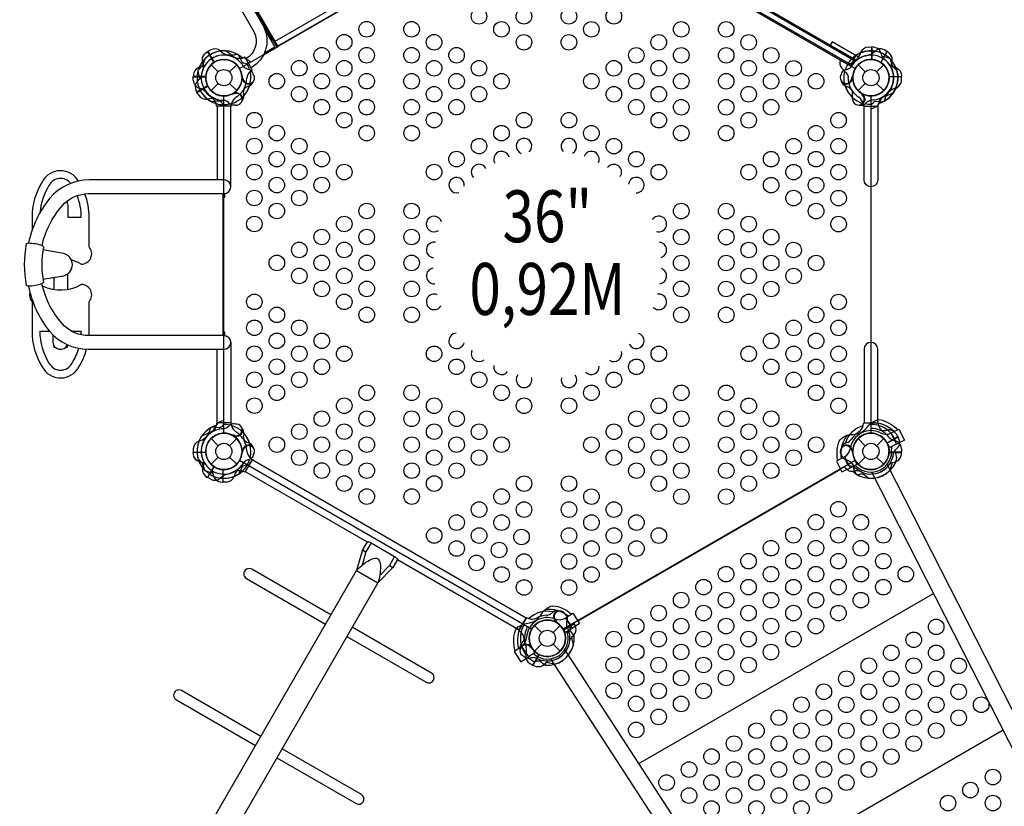
# Model space of a CAD drawing. Extents: x 615 to 1224, y 342 to 895.
# Drawn here: x 970 to 1065, y 533 to 609 of the extents above; entities that cross this region are included whole.
import ezdxf
from ezdxf.enums import TextEntityAlignment as Align

# ---------------------------------------------------------------- set-up
doc = ezdxf.new("R2010")
doc.units = 0
doc.header["$LTSCALE"] = 10
doc.header["$MEASUREMENT"] = 0
doc.layers.add('L1', color=30, linetype='CONTINUOUS')
doc.layers.add('PW_STRUCTURE', color=140, linetype='CONTINUOUS')
doc.styles.add('PW-DIMS', font='arial.ttf', dxfattribs={"width": 0.8, "height": 6})

msp = doc.modelspace()

# ---------------------------------------------------------------- linework, layer by layer
at = {"layer": 'PW_STRUCTURE'}
for p, q in [((1050.887, 605.103, 36), (1023.607, 620.853, 36)), ((1023.357, 620.42, 36), (1050.637, 604.67, 36)), ((1052.274, 606.383, 36), (1052.604, 606.395, 36)), ((1052.604, 606.395, 36), (1052.604, 605.195, 36)), ((988.913, 606.113, 36), (988.622, 605.958, 36)), ((988.622, 605.958, 36), (989.221, 604.92, 36)), ((988.932, 604.674, 4), (989.617, 603.989, 4)), ((990.722, 603.989, 4), (991.407, 604.674, 4)), ((1051.286, 604.674), (1051.971, 603.989)), ((1053.076, 603.989), (1053.761, 604.674)), ((987.212, 603.517), (988.412, 603.517)), ((987.224, 603.187), (987.212, 603.517)), ((1055.481, 603.517, 36), (1054.282, 603.517, 36)), ((1055.469, 603.187, 36), (1055.481, 603.517, 36)), ((987.568, 602.027, 36), (988.607, 602.627, 36)), ((988.932, 602.2, 4), (989.617, 602.885, 4)), ((990.722, 602.885, 4), (991.407, 602.2, 4)), ((991.925, 603.303), (991.959, 603.385)), ((992.649, 602.655), (992.48, 602.593)), ((1050.044, 602.655, 36), (1050.213, 602.593, 36)), ((1050.769, 603.303, 36), (1050.734, 603.385, 36)), ((1051.286, 602.2), (1051.971, 602.885)), ((1053.076, 602.885), (1053.761, 602.2)), ((987.744, 601.748, 36), (987.568, 602.027, 36)), ((991.163, 601.984, 36), (991.109, 601.913, 36)), ((992.087, 601.681, 36), (992.056, 601.858, 36)), ((975.182, 589.98, 0), (975.182, 590.98, 0)), ((971.682, 589.98, 0), (971.682, 588.704, 0)), ((976.432, 589.98, 0), (975.182, 589.98, 0)), ((977.182, 587.142, 0), (977.182, 589.98, 0)), ((971.682, 581.857, 0), (971.682, 579.018, 0)), ((977.182, 579.018, 0), (977.182, 581.857, 0)), ((972.432, 579.018, 0), (973.349, 579.018, 0)), ((975.484, 579.018, 0), (976.432, 579.018, 0)), ((973.682, 578.668, 0), (973.682, 578.018, 0)), ((988.932, 568.674), (989.617, 567.989)), ((990.722, 567.989), (991.407, 568.674)), ((991.163, 568.89), (991.109, 568.961)), ((992.087, 569.193), (992.056, 569.016)), ((1051.286, 568.674), (1051.971, 567.989)), ((1053.076, 567.989), (1053.761, 568.674)), ((1055.125, 568.847, 36), (1054.086, 568.247, 36)), ((1054.448, 569.187, 36), (1054.439, 569.183, 36)), ((1054.448, 569.187, 36), (1054.986, 568.131, 36)), ((1054.95, 569.126, 36), (1055.125, 568.847, 36)), ((987.224, 567.687), (987.212, 567.357)), ((991.925, 567.571), (991.959, 567.488)), ((992.649, 568.219), (992.48, 568.281)), ((1050.044, 568.219, 36), (1050.213, 568.281, 36)), ((1050.769, 567.571, 36), (1050.734, 567.488, 36)), ((1054.335, 567.799, 36), (1054.056, 568.283, 36)), ((1054.986, 568.131, 36), (1054.335, 567.799, 36)), ((1055.469, 567.687, 36), (1055.481, 567.357, 36)), ((987.212, 567.357), (988.412, 567.357)), ((988.932, 566.2), (989.617, 566.885)), ((990.722, 566.885), (991.407, 566.2)), ((1049.976, 566.909, 36), (1049.985, 566.913, 36)), ((1049.976, 566.909, 36), (1050.515, 565.852, 36)), ((1050.939, 566.695, 36), (1051.166, 566.184, 36)), ((1051.286, 566.2), (1051.971, 566.885)), ((1053.076, 566.885), (1053.761, 566.2)), ((1055.481, 567.357, 36), (1054.282, 567.357, 36)), ((988.622, 564.915), (989.221, 565.954)), ((990.09, 564.479, 36), (990.09, 565.679, 36)), ((1051.166, 566.184, 36), (1050.515, 565.852, 36)), ((988.913, 564.761), (988.622, 564.915)), ((990.42, 564.491, 36), (990.09, 564.479, 36)), ((1003.532, 557.955), (1003.856, 557.768)), ((1004.352, 558.627), (1003.854, 557.766)), ((1003.854, 557.766), (1003.488, 556.471)), ((1006.626, 557.314), (1006.13, 556.454)), ((1006.13, 556.454), (1005.19, 555.486)), ((1006.13, 556.455), (1006.46, 556.265)), ((1021.909, 551.975), (1021.771, 551.86)), ((1023.078, 551.379, 36), (1023.069, 551.373, 36)), ((1023.078, 551.379, 36), (1023.724, 550.384, 36)), ((1020.109, 550.674), (1020.794, 549.989)), ((1021.899, 549.989), (1022.584, 550.674)), ((1022.108, 551.024), (1022.197, 551.012)), ((1023.11, 549.986, 36), (1022.782, 550.438, 36)), ((1023.948, 550.847, 36), (1022.909, 550.247, 36)), ((1023.724, 550.384, 36), (1023.11, 549.986, 36)), ((1023.906, 550.914, 36), (1023.948, 550.847, 36)), ((1018.808, 548.875, 36), (1018.924, 549.013, 36)), ((1018.868, 548.645, 36), (1018.877, 548.651, 36)), ((1018.868, 548.645, 36), (1019.514, 547.651, 36)), ((1019.76, 548.676, 36), (1019.771, 548.587, 36)), ((1019.848, 548.533, 36), (1020.128, 548.049, 36)), ((1020.109, 548.2), (1020.794, 548.885)), ((1021.899, 548.885), (1022.584, 548.2)), ((1020.128, 548.049, 36), (1019.514, 547.651, 36)), ((1019.937, 546.835), (1020.537, 547.874)), ((1019.657, 547.011), (1019.937, 546.835))]:
    msp.add_line(p, q, dxfattribs=at)
at = {"layer": 'PW_STRUCTURE', "linetype": 'Continuous'}
for p, q in [((992.152, 605.406, 36), (991.957, 605.328, 36)), ((992.878, 604.246, 36), (992.225, 605.378, 36)), ((992.7, 604.041, 36), (992.866, 604.169, 36)), ((989.456, 600.735), (989.426, 600.944)), ((990.823, 600.687), (989.516, 600.687)), ((990.912, 600.943), (990.884, 600.735)), ((1051.781, 600.943, 36), (1051.809, 600.735, 36)), ((1051.87, 600.687, 36), (1053.177, 600.687, 36)), ((1053.238, 600.735, 36), (1053.268, 600.944, 36)), ((989.456, 570.139), (989.426, 569.93)), ((990.823, 570.187), (989.516, 570.187)), ((990.912, 569.93), (990.884, 570.139)), ((1051.781, 569.93, 36), (1051.809, 570.139, 36)), ((1051.87, 570.187, 36), (1053.177, 570.187, 36)), ((1053.238, 570.139, 36), (1053.268, 569.93, 36)), ((992.878, 566.628), (992.225, 565.496)), ((992.7, 566.833), (992.866, 566.705)), ((992.152, 565.468), (991.957, 565.546)), ((1019.292, 551.378), (1018.638, 550.246)), ((1019.558, 551.327), (1019.364, 551.406)), ((1018.65, 550.169), (1018.816, 550.039))]:
    msp.add_line(p, q, dxfattribs=at)
at = {"layer": 'PW_STRUCTURE', "elevation": 36}
msp.add_lwpolyline([(991.685, 604.312), (1019.831, 620.562, 0.57735), (1022.862, 620.562), (1051.008, 604.312, 0.57735), (1052.524, 601.687), (1052.524, 569.187, 0.57735), (1051.008, 566.562), (1022.862, 550.312, 0.57735), (1019.831, 550.312), (991.685, 566.562, 0.57735), (990.17, 569.187), (990.17, 601.687, 0.57735)], format="xyb", close=True, dxfattribs=at)
msp.add_lwpolyline([(1050.95, 605.212), (1023.67, 620.962), (1023.295, 620.312), (1050.575, 604.562)], close=True, dxfattribs=at)
for points in [[(994.894, 607.005), (987.883, 619.147)], [(988.127, 618.975), (995.087, 606.919)], [(1015.872, 618.919), (995.087, 606.919)], [(995.335, 606.49), (1016.12, 618.49)], [(993.851, 608.593), (993.945, 608.648), (995.227, 606.428)], [(995.087, 606.419), (994.085, 608.156)], [(994.004, 605.653), (995.365, 606.439)], [(994.093, 605.845), (995.087, 606.419)], [(995.087, 606.919), (995.365, 606.439)], [(995.227, 606.428), (995.257, 606.376)], [(1052.603, 606.395), (1052.603, 605.185)], [(1052.624, 605.184), (1052.624, 606.395)], [(989.209, 604.9), (988.604, 605.948)], [(988.622, 605.959), (989.227, 604.911)], [(1054.344, 605.283), (1053.589, 605.524)], [(987.671, 604.125), (988.203, 604.711)], [(1054.369, 605.257), (1054.61, 604.503)], [(987.661, 604.09), (987.83, 603.317)], [(1054.271, 603.537), (1055.482, 603.537)], [(1055.482, 603.517), (1054.272, 603.517)], [(988.606, 602.65), (987.558, 602.045)], [(987.568, 602.027), (988.616, 602.632)], [(1050.734, 603.385), (1050.714, 603.435)], [(991.109, 601.913), (991.076, 601.871)], [(1054.439, 569.183), (1055.228, 569.585), (1055.766, 568.528), (1054.986, 568.131)], [(1055.125, 568.847), (1054.077, 568.242)], [(1054.087, 568.224), (1055.135, 568.829)], [(1050.734, 567.488), (1050.714, 567.439)], [(1055.032, 566.784), (1054.864, 567.557)], [(1049.985, 566.913), (1049.197, 566.512), (1049.735, 565.455), (1050.515, 565.852)], [(1054.271, 567.337), (1055.482, 567.337)], [(1055.482, 567.357), (1054.272, 567.357)], [(988.35, 565.591), (989.104, 565.35)], [(990.069, 565.69), (990.069, 564.479)], [(990.09, 564.479), (990.09, 565.689)], [(1024.282, 551.132), (1049.589, 565.743)], [(1054.369, 565.617), (1054.61, 566.371)], [(1030.17, 537.378), (1058.555, 553.766)], [(1023.069, 551.373), (1023.811, 551.856), (1024.457, 550.861), (1023.724, 550.384)], [(1023.948, 550.847), (1022.9, 550.242)], [(1022.91, 550.224), (1023.959, 550.829)], [(1023.855, 548.784), (1023.687, 549.557)], [(1018.877, 548.651), (1018.135, 548.169), (1018.781, 547.174), (1019.514, 547.651)], [(1019.771, 548.587), (1019.779, 548.534)], [(1038.215, 524.991), (1065.261, 540.606)]]:
    msp.add_lwpolyline(points, dxfattribs=at)
for points in [[(984.938, 618.001, -0.402483), (988.947, 617.087), (994.008, 608.321, -0.404097), (992.79, 604.4)], [(985.422, 617.161, -0.392672), (988.072, 616.544), (993.1, 607.835, -0.389922), (992.294, 605.26)], [(1053.76, 605.231, -0.097152), (1053.581, 605.548, 0.135539), (1053.329, 606.142, 0.166891), (1052.624, 606.395)], [(988.202, 604.372, 0.097152), (988.198, 604.737, -0.135539), (988.12, 605.377, -0.166891), (988.604, 605.948)], [(991.437, 605.698), (991.152, 605.61, -0.210452), (990.88, 605.641), (990.359, 606.022)], [(1050.295, 604.761), (1050.587, 604.827, 0.210452), (1050.806, 604.99), (1051.067, 605.581)], [(992.447, 605.163), (992.351, 605.245, 0.190943), (991.924, 605.342, -0.090979), (991.487, 605.269, -0.042578), (991.289, 605.306)], [(991.736, 604.341, -0.008117), (991.598, 604.449)], [(1049.688, 603.793), (1049.73, 603.913, -0.190943), (1050.052, 604.21, 0.090979), (1050.466, 604.365, 0.042578), (1050.619, 604.496)], [(1054.317, 604.674, 0.097152), (1054.635, 604.494, -0.135539), (1055.228, 604.242, -0.166891), (1055.482, 603.537)], [(987.998, 603.611, -0.097152), (987.813, 603.297, 0.135539), (987.425, 602.782, 0.166891), (987.558, 602.045)], [(1050.681, 603.358, 0.012085), (1050.781, 603.599)], [(1049.732, 602.965, -0.052923), (1049.687, 603.082, -0.052923)], [(991.159, 601.88, 0.012085), (990.9, 601.847)], [(1052.524, 601.628, -0.008117), (1052.686, 601.695)], [(1053.848, 601.209), (1053.914, 601.5, -0.210452), (1054.077, 601.72), (1054.668, 601.98)], [(990.137, 600.845), (989.934, 601.064, 0.210452), (989.683, 601.173), (989.041, 601.103)], [(991.279, 600.803), (991.154, 600.78, -0.190943), (990.736, 600.91, 0.090979), (990.395, 601.191, 0.042578), (990.205, 601.259)], [(991.974, 601.255, -0.052923), (991.895, 601.158, -0.052923)], [(1053.177, 600.687), (1053.177, 593.597, -1), (1051.862, 593.597), (1051.862, 600.687)], [(1052.88, 600.601), (1052.999, 600.644, 0.190943), (1053.297, 600.965, -0.090979), (1053.452, 601.38, -0.042578), (1053.582, 601.533)], [(1053.177, 570.187), (1053.177, 577.276, 1), (1051.862, 577.276), (1051.862, 570.187)], [(989.814, 570.272), (989.694, 570.23, 0.190943), (989.397, 569.909, -0.090979), (989.242, 569.494, -0.042578), (989.111, 569.341)], [(1049.32, 566.574, -0.147936), (1049.536, 568.549, -0.1355), (1050.219, 568.994, -0.089387), (1050.79, 569.082, 0.238207), (1052.207, 569.804, -0.09634), (1052.622, 570.217, -0.149752), (1053.385, 570.505, -0.154716), (1055.09, 569.514)], [(988.845, 569.665), (988.779, 569.374, -0.210452), (988.616, 569.154), (988.026, 568.894)], [(1054.749, 569.341, 0.205015), (1052.591, 570.196, 0.205015)], [(990.17, 569.246, -0.008117), (990.007, 569.179)], [(1049.676, 566.756, -0.205188), (1050.253, 569.006)], [(1054.695, 567.263, -0.097152), (1054.881, 567.577, 0.135539), (1055.269, 568.092, 0.166891), (1055.135, 568.829)], [(1049.732, 567.909, 0.052923), (1049.687, 567.792, 0.052923)], [(1050.681, 567.516, -0.012085), (1050.781, 567.275)], [(1049.688, 567.081), (1049.73, 566.961, 0.190943), (1050.052, 566.664, -0.090979), (1050.466, 566.509, -0.042578), (1050.619, 566.378)], [(1050.957, 566.533, -0.008117), (1051.096, 566.425)], [(1054.317, 566.2, -0.097152), (1054.635, 566.38, 0.135539), (1055.228, 566.631, 0.166891), (1055.482, 567.337)], [(988.933, 565.643, -0.097152), (989.112, 565.326, 0.135539), (989.364, 564.732, 0.166891), (990.069, 564.479)], [(1050.246, 565.711), (1050.342, 565.629, 0.190943), (1050.77, 565.531, -0.090979), (1051.206, 565.605, -0.042578), (1051.404, 565.568)], [(1050.295, 566.113), (1050.587, 566.047, -0.210452), (1050.806, 565.884), (1051.067, 565.293)], [(1054.088, 566.19), (1084.854, 505.81, -0.229613), (1084.868, 505.086)], [(1051.256, 565.176), (1051.541, 565.264, -0.210452), (1051.813, 565.233), (1052.334, 564.852)], [(1083.951, 504.618, -0.229307), (1083.375, 505.055), (1052.607, 565.439)], [(1018.251, 548.244, -0.147936), (1018.259, 550.231, -0.1355), (1018.892, 550.745, -0.089387), (1019.451, 550.892, 0.238207), (1020.784, 551.758, -0.09634), (1021.154, 552.212, -0.149752), (1021.883, 552.579, -0.154716), (1023.682, 551.771)], [(1023.361, 551.563, 0.205015), (1021.125, 552.188, 0.205015)], [(1018.586, 548.462, -0.205188), (1018.925, 550.76)], [(1023.518, 549.263, -0.097152), (1023.704, 549.577, 0.135539), (1024.092, 550.092, 0.166891), (1023.959, 550.829)], [(1018.693, 548.45, 0.052923), (1018.713, 548.326, 0.052923)], [(1019.711, 548.584, -0.012085), (1019.919, 548.425)], [(1019.069, 547.711), (1019.166, 547.629, 0.190943), (1019.593, 547.531, -0.090979), (1020.029, 547.605, -0.042578), (1020.227, 547.568)], [(1060.035, 490.812, 0.229307), (1059.944, 491.529), (1023.035, 548.365)], [(1020.079, 547.176), (1020.364, 547.264, -0.210452), (1020.636, 547.233), (1021.157, 546.852)], [(1021.644, 547.459), (1058.557, 490.618, 0.229613), (1059.177, 490.244)]]:
    msp.add_lwpolyline(points, format="xyb", dxfattribs=at)
at = {"layer": 'PW_STRUCTURE', "extrusion": (1.15991e-16, 4.45823e-16, -1), "elevation": -36}
msp.add_lwpolyline([(-1051.322, 605.43), (-1048.796, 606.888), (-1048.609, 606.563), (-1051.135, 605.105)], close=True, dxfattribs=at)
at = {"layer": 'PW_STRUCTURE'}
for points in [[(992.398, 604.761), (992.107, 604.827, -0.210452), (991.887, 604.99), (991.626, 605.581)], [(988.376, 604.674, -0.097152), (988.059, 604.494, 0.135539), (987.465, 604.242, 0.166891), (987.212, 603.537)], [(993.005, 603.793), (992.963, 603.913, 0.190943), (992.642, 604.21, -0.090979), (992.227, 604.365, -0.042578), (992.074, 604.496)], [(992.013, 603.358, -0.012085), (991.912, 603.599)], [(992.961, 602.965, 0.052923), (993.006, 603.082, 0.052923)], [(972.646, 587.275, -0.137015), (974.816, 591.337, -0.184437), (977.099, 592.274), (990.172, 592.274, 1.000252), (990.172, 593.594), (977.194, 593.594, 0.21734), (973.38, 591.816, 0.116875), (971.357, 587.514, 0.116875)], [(972.74, 586.885), (974.512, 586.566, -0.906881), (974.512, 584.287), (972.74, 583.99)], [(971.34, 583.363, 0.118043), (973.357, 579.008, 0.213712), (977.086, 577.279), (990.17, 577.279, 1), (990.17, 578.595), (977.116, 578.595, -0.190803), (974.816, 579.506, -0.137921), (972.639, 583.598)], [(990.14, 578.595, -0.429735), (990.828, 577.937), (990.828, 570.188), (989.516, 570.188), (989.516, 577.279)], [(990.137, 570.029), (989.934, 569.81, -0.210452), (989.683, 569.701), (989.041, 569.771)], [(991.279, 570.071), (991.154, 570.094, 0.190943), (990.736, 569.964, -0.090979), (990.395, 569.683, -0.042578), (990.205, 569.615)], [(991.974, 569.619, 0.052923), (991.895, 569.716, 0.052923)], [(991.159, 568.994, -0.012085), (990.9, 569.027)], [(992.013, 567.516, 0.012085), (991.912, 567.275)], [(992.961, 567.909, -0.052923), (993.006, 567.792, -0.052923)], [(988.376, 566.2, 0.097152), (988.059, 566.38, -0.135539), (987.465, 566.631, -0.166891), (987.212, 567.337)], [(988.202, 566.502, -0.097152), (988.198, 566.137, 0.135539), (988.12, 565.497, 0.166891), (988.604, 564.925)], [(993.005, 567.081), (992.963, 566.961, -0.190943), (992.642, 566.664, 0.090979), (992.227, 566.509, 0.042578), (992.074, 566.378)], [(992.398, 566.113), (992.107, 566.047, 0.210452), (991.887, 565.884), (991.626, 565.293)], [(1004.353, 558.627, 0.115177), (1003.969, 558.712), (1003.531, 557.953), (1002.965, 555.975)], [(1004.353, 558.627), (1006.623, 557.316, -0.150896), (1006.896, 557.022), (1006.458, 556.262), (1005.022, 554.787)], [(1002.963, 555.973, -0.074365), (1004.2, 556.969, -0.068906), (1004.749, 557.149, -0.368804), (1005.145, 556.921, -0.099342), (1005.259, 556.356, -0.078399), (1005.021, 554.785, -0.311738)], [(1000.485, 551.681), (992.852, 556.087, 1.002246), (992.34, 555.196), (999.971, 550.791)], [(1022.334, 552.09, -0.052923), (1022.457, 552.071, -0.052923)], [(1023.073, 551.715), (1023.155, 551.618, -0.190943), (1023.252, 551.191, 0.090979), (1023.179, 550.755, 0.042578), (1023.215, 550.557)], [(1002.029, 549.603), (1009.656, 545.199, 1), (1010.17, 546.089), (1002.543, 550.493)], [(1022.2, 551.072, 0.012085), (1022.359, 550.865)], [(1023.608, 550.705), (1023.519, 550.419, 0.210452), (1023.55, 550.147), (1023.932, 549.627)], [(1021.521, 547.265, 0.097152), (1021.207, 547.08, -0.135539), (1020.692, 546.692, -0.166891), (1019.955, 546.825)], [(993.735, 539.989), (986.102, 544.396, 1.002246), (985.59, 543.505), (993.221, 539.099)], [(995.279, 537.911), (1002.906, 533.508, 1), (1003.42, 534.398), (995.793, 538.801)]]:
    msp.add_lwpolyline(points, format="xyb", dxfattribs=at)
at = {"layer": 'PW_STRUCTURE', "extrusion": (1.15991e-16, 4.45823e-16, -1), "elevation": -36}
for points in [[(-1051.135, 605.105), (-1051.561, 605.844)], [(-1054.072, 605.959), (-1053.467, 604.911)], [(-1053.484, 604.9), (-1054.09, 605.948)], [(-1055.023, 604.125), (-1054.49, 604.711)]]:
    msp.add_lwpolyline(points, dxfattribs=at)
for points in [[(-1052.919, 605.962, 0.130272), (-1052.299, 605.604, 0.130272)], [(-1054.072, 605.959), (-1053.786, 606.124, -0.369477), (-1052.919, 605.962)], [(-1054.491, 604.372, 0.097152), (-1054.495, 604.737, -0.135539), (-1054.574, 605.377, -0.166891), (-1054.09, 605.948)], [(-1049.602, 605.124), (-1049.598, 605.117, -0.342667), (-1049.697, 604.399), (-1050.14, 603.909, 0.14748), (-1050.345, 603.478)], [(-1050.668, 602.296, 0.039335), (-1050.726, 601.924, -0.10633), (-1050.758, 601.317, -0.722992), (-1051.805, 601.07, -0.35423), (-1051.69, 601.789, -0.049967), (-1051.533, 601.994, -0.049967)], [(-1051.637, 601.868, 0.008694), (-1051.793, 601.847)], [(-1051.402, 600.805), (-1051.539, 600.78, -0.190943), (-1051.957, 600.91, 0.090979), (-1052.299, 601.191, 0.042578), (-1052.488, 601.259, 0.042578)], [(-1052.556, 600.845), (-1052.759, 601.064, 0.210452), (-1053.01, 601.173), (-1053.652, 601.103)]]:
    msp.add_lwpolyline(points, format="xyb", dxfattribs=at)
at = {"layer": 'PW_STRUCTURE'}
for points in [[(988.324, 605.257), (988.083, 604.503)], [(988.423, 603.537), (987.212, 603.537)], [(987.212, 603.517), (988.422, 603.517)], [(991.959, 603.385), (991.979, 603.435)], [(990.828, 593.005), (990.828, 600.686), (989.516, 600.686), (989.516, 593.594)], [(990.077, 592.274), (990.077, 578.595)], [(990.167, 591.938), (990.266, 591.938), (990.266, 592.281)], [(990.167, 578.595), (990.167, 592.274)], [(975.088, 591.345), (975.088, 591.512), (975.017, 591.512)], [(975.095, 584.516), (975.095, 583.042)], [(973.771, 584.163), (973.771, 583.042)], [(990.264, 578.589), (990.264, 578.936), (990.167, 578.936)], [(973.778, 577.652), (973.778, 577.485), (973.905, 577.485)], [(974.96, 577.485), (975.092, 577.485), (975.092, 577.661)], [(991.109, 568.961), (991.076, 569.003)], [(991.959, 567.488), (991.979, 567.439)], [(987.212, 567.357), (988.422, 567.357)], [(988.423, 567.337), (987.212, 567.337)], [(987.671, 566.749), (988.203, 566.163)], [(1006.896, 557.022), (1018.638, 550.243), (1019.296, 551.381), (992.882, 566.631), (992.225, 565.493), (1003.969, 558.712)], [(988.324, 565.617), (988.083, 566.371)], [(989.209, 565.974), (988.604, 564.925)], [(988.622, 564.915), (989.227, 565.963)], [(1022.197, 551.012), (1022.25, 551.005)], [(1019.937, 546.835), (1020.542, 547.883)], [(1020.56, 547.874), (1019.955, 546.825)], [(1022, 546.929), (1021.226, 547.097)]]:
    msp.add_lwpolyline(points, dxfattribs=at)
msp.add_lwpolyline([(972.786, 587.152, 0.092341), (972.786, 583.717, -0.266669), (972.665, 583.608, -0.102641), (971.291, 583.364, -0.196318), (971.157, 583.414, -0.090238), (971.157, 587.461, -0.212501), (971.336, 587.514, -0.095521), (972.673, 587.265, -0.225627)], format="xyb", close=True, dxfattribs=at)
msp.add_lwpolyline([(1002.963, 555.973), (1005.021, 554.785), (972.553, 498.549), (970.495, 499.737)], close=True, dxfattribs=at)
for centre, radius in [((1014.758, 609.349, 36), 0.75), ((1019.088, 609.348, 36), 0.75), ((1023.419, 609.347, 36), 0.75), ((1027.75, 609.347, 36), 0.75), ((1003.932, 608.101, 36), 0.75), ((1008.262, 608.1, 36), 0.75), ((1016.923, 608.098, 36), 0.75), ((1025.585, 608.097, 36), 0.75), ((1034.246, 608.095, 36), 0.75), ((1038.576, 608.094, 36), 0.75), ((1001.767, 606.851, 36), 0.75), ((1010.428, 606.849, 36), 0.75), ((1019.089, 606.847, 36), 0.75), ((1023.419, 606.847, 36), 0.75), ((1032.081, 606.845, 36), 0.75), ((1040.742, 606.843, 36), 0.75), ((999.601, 605.601, 36), 0.75), ((1003.932, 605.6, 36), 0.75), ((1008.263, 605.599, 36), 0.75), ((1012.593, 605.598, 36), 0.75), ((1029.916, 605.595, 36), 0.75), ((1034.246, 605.594, 36), 0.75), ((1038.577, 605.593, 36), 0.75), ((1042.907, 605.593, 36), 0.75), ((990.17, 603.437, 4), 1.75), ((997.436, 604.351, 36), 0.75), ((1001.767, 604.35, 36), 0.75), ((1010.428, 604.348, 36), 0.75), ((1014.759, 604.347, 36), 0.75), ((1027.751, 604.345, 36), 0.75), ((1032.081, 604.344, 36), 0.75), ((1040.742, 604.343, 36), 0.75), ((1045.073, 604.342, 36), 0.75), ((1052.524, 603.437), 1.75), ((990.17, 603.437, 4), 0.781), ((995.271, 603.101, 36), 0.75), ((999.602, 603.1, 36), 0.75), ((1003.933, 603.099, 36), 0.75), ((1008.263, 603.098, 36), 0.75), ((1012.594, 603.097, 36), 0.75), ((1016.924, 603.097, 36), 0.75), ((1025.585, 603.095, 36), 0.75), ((1029.916, 603.094, 36), 0.75), ((1034.247, 603.093, 36), 0.75), ((1038.577, 603.093, 36), 0.75), ((1042.908, 603.092, 36), 0.75), ((1047.238, 603.091, 36), 0.75), ((1052.524, 603.437), 0.781), ((997.437, 601.85, 36), 0.75), ((1001.767, 601.849, 36), 0.75), ((1010.429, 601.847, 36), 0.75), ((1014.759, 601.847, 36), 0.75), ((1027.751, 601.844, 36), 0.75), ((1032.082, 601.843, 36), 0.75), ((1040.743, 601.842, 36), 0.75), ((1045.073, 601.841, 36), 0.75), ((999.602, 600.599, 36), 0.75), ((1003.933, 600.598, 36), 0.75), ((1008.264, 600.597, 36), 0.75), ((1012.594, 600.597, 36), 0.75), ((1029.917, 600.593, 36), 0.75), ((1034.247, 600.593, 36), 0.75), ((1038.578, 600.592, 36), 0.75), ((1042.908, 600.591, 36), 0.75), ((993.107, 599.35, 36), 0.75), ((1001.768, 599.348, 36), 0.75), ((1010.429, 599.347, 36), 0.75), ((1019.09, 599.345, 36), 0.75), ((1023.421, 599.344, 36), 0.75), ((1032.082, 599.343, 36), 0.75), ((1040.743, 599.341, 36), 0.75), ((1049.404, 599.339, 36), 0.75), ((995.272, 598.099, 36), 0.75), ((1003.933, 598.097, 36), 0.75), ((1008.264, 598.097, 36), 0.75), ((1016.925, 598.095, 36), 0.75), ((1025.586, 598.093, 36), 0.75), ((1034.248, 598.092, 36), 0.75), ((1038.578, 598.091, 36), 0.75), ((1047.239, 598.089, 36), 0.75), ((993.107, 596.849, 36), 0.75), ((997.438, 596.848, 36), 0.75), ((1014.76, 596.845, 36), 0.75), ((1027.752, 596.843, 36), 0.75), ((1045.074, 596.839, 36), 0.75), ((1049.405, 596.839, 36), 0.75), ((995.273, 595.598, 36), 0.75), ((999.603, 595.597, 36), 0.75), ((1012.595, 595.595, 36), 0.75), ((1029.917, 595.592, 36), 0.75), ((1042.909, 595.589, 36), 0.75), ((1047.24, 595.589, 36), 0.75), ((993.108, 594.348, 36), 0.75), ((997.438, 594.347, 36), 0.75), ((1001.769, 594.347, 36), 0.75), ((1010.43, 594.345, 36), 0.75), ((1032.083, 594.341, 36), 0.75), ((1040.744, 594.339, 36), 0.75), ((1045.075, 594.339, 36), 0.75), ((1049.405, 594.338, 36), 0.75), ((995.273, 593.097, 36), 0.75), ((999.604, 593.097, 36), 0.75), ((1042.91, 593.089, 36), 0.75), ((1047.24, 593.088, 36), 0.75), ((993.108, 591.847, 36), 0.75), ((997.439, 591.847, 36), 0.75), ((1045.075, 591.838, 36), 0.75), ((1049.406, 591.837, 36), 0.75), ((995.274, 590.597, 36), 0.75), ((1003.935, 590.595, 36), 0.75), ((1008.265, 590.594, 36), 0.75), ((1034.249, 590.589, 36), 0.75), ((1038.58, 590.589, 36), 0.75), ((1047.241, 590.587, 36), 0.75), ((993.109, 589.347, 36), 0.75), ((1001.77, 589.345, 36), 0.75), ((1040.745, 589.338, 36), 0.75), ((1049.406, 589.336, 36), 0.75), ((999.605, 588.095, 36), 0.75), ((1003.935, 588.094, 36), 0.75), ((1008.266, 588.093, 36), 0.75), ((1034.249, 588.089, 36), 0.75), ((1038.58, 588.088, 36), 0.75), ((1042.911, 588.087, 36), 0.75), ((997.44, 586.845, 36), 0.75), ((1001.77, 586.844, 36), 0.75), ((1040.746, 586.837, 36), 0.75), ((1045.076, 586.836, 36), 0.75), ((995.275, 585.595, 36), 0.75), ((999.605, 585.594, 36), 0.75), ((1003.936, 585.593, 36), 0.75), ((1008.266, 585.593, 36), 0.75), ((1034.25, 585.588, 36), 0.75), ((1038.581, 585.587, 36), 0.75), ((1042.911, 585.586, 36), 0.75), ((1047.242, 585.585, 36), 0.75), ((997.44, 584.344, 36), 0.75), ((1001.771, 584.343, 36), 0.75), ((1040.746, 584.336, 36), 0.75), ((1045.077, 584.335, 36), 0.75), ((999.606, 583.093, 36), 0.75), ((1003.936, 583.093, 36), 0.75), ((1008.267, 583.092, 36), 0.75), ((1034.25, 583.087, 36), 0.75), ((1038.581, 583.086, 36), 0.75), ((1042.912, 583.085, 36), 0.75), ((993.11, 581.844, 36), 0.75), ((1001.771, 581.843, 36), 0.75), ((1040.747, 581.835, 36), 0.75), ((1049.408, 581.834, 36), 0.75), ((995.276, 580.593, 36), 0.75), ((1003.937, 580.592, 36), 0.75), ((1008.267, 580.591, 36), 0.75), ((1034.251, 580.586, 36), 0.75), ((1038.581, 580.585, 36), 0.75), ((1047.243, 580.584, 36), 0.75), ((993.11, 579.343, 36), 0.75), ((997.441, 579.343, 36), 0.75), ((1045.078, 579.334, 36), 0.75), ((1049.408, 579.333, 36), 0.75), ((995.276, 578.093, 36), 0.75), ((999.607, 578.092, 36), 0.75), ((1042.913, 578.084, 36), 0.75), ((1047.243, 578.083, 36), 0.75), ((993.111, 576.843, 36), 0.75), ((997.442, 576.842, 36), 0.75), ((1001.772, 576.841, 36), 0.75), ((1010.433, 576.839, 36), 0.75), ((1032.086, 576.835, 36), 0.75), ((1040.747, 576.834, 36), 0.75), ((1045.078, 576.833, 36), 0.75), ((1049.409, 576.832, 36), 0.75), ((995.276, 575.592, 36), 0.75), ((999.607, 575.591, 36), 0.75), ((1012.599, 575.589, 36), 0.75), ((1029.921, 575.585, 36), 0.75), ((1042.913, 575.583, 36), 0.75), ((1047.244, 575.582, 36), 0.75), ((993.111, 574.342, 36), 0.75), ((997.442, 574.341, 36), 0.75), ((1014.764, 574.338, 36), 0.75), ((1027.756, 574.335, 36), 0.75), ((1045.079, 574.332, 36), 0.75), ((1049.409, 574.331, 36), 0.75), ((995.277, 573.091, 36), 0.75), ((1003.938, 573.089, 36), 0.75), ((1008.269, 573.089, 36), 0.75), ((1016.93, 573.087, 36), 0.75), ((1025.591, 573.085, 36), 0.75), ((1034.252, 573.084, 36), 0.75), ((1038.583, 573.083, 36), 0.75), ((1047.244, 573.081, 36), 0.75), ((993.112, 571.841, 36), 0.75), ((1001.773, 571.839, 36), 0.75), ((1010.434, 571.838, 36), 0.75), ((1019.095, 571.836, 36), 0.75), ((1023.426, 571.835, 36), 0.75), ((1032.087, 571.834, 36), 0.75), ((1040.748, 571.832, 36), 0.75), ((1049.41, 571.83, 36), 0.75), ((999.608, 570.589, 36), 0.75), ((1003.939, 570.589, 36), 0.75), ((1008.269, 570.588, 36), 0.75), ((1012.6, 570.587, 36), 0.75), ((1029.922, 570.584, 36), 0.75), ((1034.253, 570.583, 36), 0.75), ((1038.583, 570.582, 36), 0.75), ((1042.914, 570.581, 36), 0.75), ((997.443, 569.339, 36), 0.75), ((1001.774, 569.339, 36), 0.75), ((1010.435, 569.337, 36), 0.75), ((1014.765, 569.336, 36), 0.75), ((1027.757, 569.334, 36), 0.75), ((1032.088, 569.333, 36), 0.75), ((1040.749, 569.331, 36), 0.75), ((1045.079, 569.33, 36), 0.75), ((990.17, 567.437), 1.75), ((995.278, 568.089, 36), 0.75), ((999.608, 568.089, 36), 0.75), ((1003.939, 568.088, 36), 0.75), ((1008.27, 568.087, 36), 0.75), ((1012.6, 568.086, 36), 0.75), ((1016.931, 568.085, 36), 0.75), ((1025.592, 568.084, 36), 0.75), ((1029.923, 568.083, 36), 0.75), ((1034.253, 568.082, 36), 0.75), ((1038.584, 568.081, 36), 0.75), ((1042.914, 568.08, 36), 0.75), ((1047.245, 568.08, 36), 0.75), ((1052.524, 567.437), 1.75), ((990.17, 567.437), 0.781), ((997.443, 566.839, 36), 0.75), ((1001.774, 566.838, 36), 0.75), ((1010.435, 566.836, 36), 0.75), ((1014.766, 566.835, 36), 0.75), ((1027.758, 566.833, 36), 0.75), ((1032.088, 566.832, 36), 0.75), ((1040.749, 566.83, 36), 0.75), ((1045.08, 566.83, 36), 0.75), ((1052.524, 567.437), 0.781), ((999.609, 565.588, 36), 0.75), ((1003.94, 565.587, 36), 0.75), ((1008.27, 565.586, 36), 0.75), ((1012.601, 565.585, 36), 0.75), ((1029.923, 565.582, 36), 0.75), ((1034.254, 565.581, 36), 0.75), ((1038.584, 565.58, 36), 0.75), ((1042.915, 565.58, 36), 0.75), ((1001.774, 564.337, 36), 0.75), ((1010.436, 564.335, 36), 0.75), ((1019.097, 564.334, 36), 0.75), ((1023.427, 564.333, 36), 0.75), ((1032.089, 564.331, 36), 0.75), ((1040.75, 564.33, 36), 0.75), ((1003.94, 563.086, 36), 0.75), ((1008.271, 563.085, 36), 0.75), ((1016.932, 563.084, 36), 0.75), ((1025.593, 563.082, 36), 0.75), ((1034.254, 563.08, 36), 0.75), ((1038.585, 563.08, 36), 0.75), ((1014.767, 561.834, 36), 0.75), ((1019.097, 561.833, 36), 0.75), ((1023.428, 561.832, 36), 0.75), ((1027.759, 561.831, 36), 0.75), ((1049.39, 561.864, 36), 0.75), ((1012.602, 560.584, 36), 0.75), ((1016.932, 560.583, 36), 0.75), ((1025.593, 560.581, 36), 0.75), ((1029.924, 560.58, 36), 0.75), ((1047.225, 560.614, 36), 0.75), ((1051.556, 560.614, 36), 0.75), ((1010.437, 559.334, 36), 0.75), ((1014.767, 559.333, 36), 0.75), ((1018.856, 559.193, 36), 0.75), ((1023.428, 559.331, 36), 0.75), ((1027.759, 559.33, 36), 0.75), ((1032.09, 559.33, 36), 0.75), ((1045.06, 559.364, 36), 0.75), ((1049.39, 559.364, 36), 0.75), ((1053.721, 559.363, 36), 0.75), ((1042.895, 558.114, 36), 0.75), ((1047.225, 558.114, 36), 0.75), ((1051.556, 558.113, 36), 0.75), ((1012.602, 558.083, 36), 0.75), ((1016.691, 557.943, 36), 0.75), ((1025.594, 558.08, 36), 0.75), ((1029.925, 558.08, 36), 0.75), ((1014.526, 556.693, 36), 0.75), ((1019.098, 556.831, 36), 0.75), ((1023.429, 556.83, 36), 0.75), ((1027.759, 556.83, 36), 0.75), ((1040.73, 556.864, 36), 0.75), ((1045.06, 556.864, 36), 0.75), ((1049.391, 556.863, 36), 0.75), ((1053.722, 556.862, 36), 0.75), ((1016.933, 555.581, 36), 0.75), ((1025.594, 555.58, 36), 0.75), ((1038.565, 555.614, 36), 0.75), ((1042.895, 555.614, 36), 0.75), ((1047.226, 555.613, 36), 0.75), ((1051.556, 555.612, 36), 0.75), ((1055.887, 555.611, 36), 0.75), ((1019.099, 554.33, 36), 0.75), ((1023.429, 554.33, 36), 0.75), ((1036.4, 554.364, 36), 0.75), ((1040.73, 554.364, 36), 0.75), ((1045.061, 554.363, 36), 0.75), ((1049.391, 554.362, 36), 0.75), ((1053.722, 554.361, 36), 0.75), ((1034.235, 553.114, 36), 0.75), ((1038.565, 553.114, 36), 0.75), ((1042.896, 553.113, 36), 0.75), ((1047.226, 553.112, 36), 0.75), ((1051.557, 553.111, 36), 0.75), ((1032.07, 551.864, 36), 0.75), ((1036.4, 551.864, 36), 0.75), ((1040.731, 551.863, 36), 0.75), ((1045.061, 551.862, 36), 0.75), ((1049.392, 551.861, 36), 0.75), ((1029.904, 550.614, 36), 0.75), ((1034.235, 550.614, 36), 0.75), ((1038.566, 550.613, 36), 0.75), ((1042.896, 550.612, 36), 0.75), ((1047.227, 550.611, 36), 0.75), ((1058.816, 550.539, 36), 0.75), ((1021.347, 549.437), 1.75), ((1021.347, 549.437), 0.781), ((1027.739, 549.364, 36), 0.75), ((1032.07, 549.364, 36), 0.75), ((1036.401, 549.363, 36), 0.75), ((1040.731, 549.362, 36), 0.75), ((1045.062, 549.361, 36), 0.75), ((1056.65, 549.289, 36), 0.75), ((1029.905, 548.114, 36), 0.75), ((1034.236, 548.113, 36), 0.75), ((1038.566, 548.112, 36), 0.75), ((1042.897, 548.111, 36), 0.75), ((1054.485, 548.039, 36), 0.75), ((1058.816, 548.038, 36), 0.75), ((1027.74, 546.864, 36), 0.75), ((1032.07, 546.863, 36), 0.75), ((1036.401, 546.862, 36), 0.75), ((1040.732, 546.861, 36), 0.75), ((1052.32, 546.789, 36), 0.75), ((1056.651, 546.788, 36), 0.75), ((1060.982, 546.787, 36), 0.75), ((1029.905, 545.613, 36), 0.75), ((1034.236, 545.612, 36), 0.75), ((1038.567, 545.611, 36), 0.75), ((1050.155, 545.539, 36), 0.75), ((1054.486, 545.538, 36), 0.75), ((1058.816, 545.537, 36), 0.75), ((1027.74, 544.363, 36), 0.75), ((1032.071, 544.362, 36), 0.75), ((1036.402, 544.361, 36), 0.75), ((1047.99, 544.289, 36), 0.75), ((1052.321, 544.288, 36), 0.75), ((1056.651, 544.287, 36), 0.75), ((1060.982, 544.287, 36), 0.75), ((1029.906, 543.112, 36), 0.75), ((1034.236, 543.111, 36), 0.75), ((1045.825, 543.039, 36), 0.75), ((1050.156, 543.038, 36), 0.75), ((1054.486, 543.037, 36), 0.75), ((1058.817, 543.037, 36), 0.75), ((1063.148, 543.036, 36), 0.75), ((1032.071, 541.861, 36), 0.75), ((1043.66, 541.789, 36), 0.75), ((1047.991, 541.788, 36), 0.75), ((1052.321, 541.787, 36), 0.75), ((1056.652, 541.787, 36), 0.75), ((1060.982, 541.786, 36), 0.75), ((1029.906, 540.611, 36), 0.75), ((1041.495, 540.539, 36), 0.75), ((1045.826, 540.538, 36), 0.75), ((1050.156, 540.537, 36), 0.75), ((1054.487, 540.537, 36), 0.75), ((1058.817, 540.536, 36), 0.75), ((1039.33, 539.289, 36), 0.75), ((1043.661, 539.288, 36), 0.75), ((1047.991, 539.287, 36), 0.75), ((1052.322, 539.287, 36), 0.75), ((1056.652, 539.286, 36), 0.75), ((1037.165, 538.039, 36), 0.75), ((1041.495, 538.038, 36), 0.75), ((1045.826, 538.037, 36), 0.75), ((1050.157, 538.037, 36), 0.75), ((1054.487, 538.036, 36), 0.75), ((1035, 536.789, 36), 0.75), ((1039.33, 536.788, 36), 0.75), ((1043.661, 536.787, 36), 0.75), ((1047.992, 536.787, 36), 0.75), ((1052.322, 536.786, 36), 0.75), ((1032.835, 535.539, 36), 0.75), ((1037.165, 535.538, 36), 0.75), ((1041.496, 535.537, 36), 0.75), ((1045.827, 535.537, 36), 0.75), ((1050.157, 535.536, 36), 0.75), ((1064.285, 536.066, 36), 0.75), ((1062.119, 534.816, 36), 0.75), ((1035, 534.288, 36), 0.75), ((1039.331, 534.287, 36), 0.75), ((1043.661, 534.287, 36), 0.75), ((1047.992, 534.286, 36), 0.75), ((1059.954, 533.566, 36), 0.75), ((1064.285, 533.566, 36), 0.75), ((1037.166, 533.037, 36), 0.75), ((1041.496, 533.037, 36), 0.75), ((1045.827, 533.036, 36), 0.75)]:
    msp.add_circle(centre, radius, dxfattribs=at)
for centre, radius, start, end in [((1052.318, 605.534, 36), 0.85, 93, 157.73429), ((990.17, 603.437, 36), 2.592, 85.806, 165.40037), ((990.17, 603.437, 36), 2.179, 59.07154, 175.41718), ((990.17, 603.437), 2.592, 55.806, 135.40037), ((990.17, 603.437), 2.179, 29.07154, 145.41718), ((989.299, 605.356, 36), 0.85, 52.26571, 117), ((990.829, 606.961, 36), 1.375, 222.7354, 254.61079), ((990.17, 603.437, 36), 2.602, 46.62089, 97.4962), ((990.17, 603.437, 36), 2.218, 61.53404, 82.36721), ((991.688, 606.549, 36), 1.25, 248.3437, 282.39754), ((990.17, 603.437, 36), 2.592, 47.33085, 60.72307), ((1052.524, 603.437, 36), 2.602, 112.5038, 150), ((1052.524, 603.437, 36), 2.179, 34.58282, 150.92846), ((1052.524, 603.437, 36), 2.592, 44.59963, 124.194), ((1050.19, 606.159, 36), 1.375, 315.38921, 347.2646), ((990.17, 603.437, 36), 1.75, 35.32457, 206.71095), ((990.17, 603.437, 36), 1.75, 123.28905, 294.67543), ((990.17, 603.437), 1.75, 5.32457, 176.71095), ((990.17, 603.437, 36), 1.76, 304.37358, 122.60525), ((990.17, 603.437), 2.592, 17.33085, 30.72307), ((992.248, 604.637, 36), 0.562, 30, 69.2698), ((1052.524, 603.437, 36), 2.592, 149.27693, 162.66915), ((1049.653, 605.372, 36), 1.25, 318.8941, 321.6563), ((1052.524, 603.437, 36), 2.218, 127.63279, 148.46596), ((1052.524, 603.437, 36), 1.75, 3.28905, 174.67543), ((1052.524, 603.437, 36), 1.76, 87.39475, 150), ((1052.524, 603.437, 36), 1.75, 275.32457, 86.71095), ((1052.524, 603.437, 36), 2.179, 299.07154, 55.41718), ((1052.524, 603.437, 36), 2.592, 325.806, 45.40037), ((990.17, 603.437, 36), 2.592, 164.59963, 244.194), ((990.17, 603.437, 36), 2.179, 154.58282, 270.92846), ((990.17, 603.437), 1.76, 177.39475, 355.62642), ((992.57, 603.437), 0.562, 188.03096, 39.2698), ((990.17, 603.437, 36), 2.602, 317.47976, 13.42223), ((993.395, 603.307, 36), 1.01, 133.43883, 176.01148), ((1050.124, 603.437, 36), 0.562, 140.7302, 351.96904), ((1052.524, 603.437, 36), 1.76, 184.37358, 2.60525), ((988.073, 603.231), 0.85, 183, 247.73429), ((990.17, 603.437, 36), 1.76, 207.39475, 270), ((990.17, 603.437), 2.602, 286.57777, 342.52024), ((992.57, 603.437), 0.613, 184.81786, 309.70902), ((992.786, 601.753), 0.893, 110.02325, 145.48848), ((989.677, 603.567, 36), 2.716, 334.51152, 356.01148), ((992.351, 603.266), 0.68, 295.98237, 333.7595), ((1050.124, 603.437, 36), 0.613, 230.29098, 355.18214), ((1050.342, 603.266, 36), 0.68, 206.2405, 244.01763), ((1052.524, 603.437, 36), 2.602, 197.47976, 253.42223), ((1049.907, 601.753, 36), 0.893, 34.51152, 69.97675), ((1054.621, 603.231, 36), 0.85, 292.26571, 357), ((988.456, 602.21, 36), 0.85, 213, 277.73429), ((987.448, 601.104), 1.375, 45.38921, 77.2646), ((990.17, 603.437), 2.602, 202.5038, 253.37911), ((990.17, 603.437), 2.218, 217.63279, 238.46596), ((991.37, 601.359, 36), 0.613, 350.29098, 115.18214), ((991.37, 601.359, 36), 0.562, 260.7302, 111.96904), ((989.811, 603.799), 2.716, 303.98852, 325.48848), ((991.408, 601.633, 36), 0.68, 326.2405, 4.01763), ((992.936, 602.013, 36), 0.893, 154.51152, 189.97675), ((1052.882, 603.799, 36), 2.716, 214.51152, 236.01148), ((1052.524, 603.437, 36), 2.602, 286.62089, 337.4962), ((1052.524, 603.437, 36), 2.218, 301.53404, 322.36721), ((1055.246, 601.104, 36), 1.375, 102.7354, 134.61079), ((988.979, 600.055, 36), 1.375, 75.38921, 107.2646), ((990.17, 603.437, 36), 2.602, 232.5038, 270), ((988.234, 600.566), 1.25, 17.60246, 51.6563), ((990.17, 603.437, 36), 2.218, 247.63279, 268.46596), ((989.929, 599.983, 36), 1.25, 78.8941, 81.6563), ((990.17, 603.437, 36), 2.592, 269.27693, 282.66915), ((991.895, 600.709), 1.01, 123.98852, 166.56117), ((1050.799, 600.709, 36), 1.01, 13.43883, 56.01148), ((1054.459, 600.566, 36), 1.25, 128.3437, 162.39754), ((1052.524, 603.437, 36), 2.592, 287.33085, 300.72307), ((1052.524, 601.037, 36), 0.562, 270, 309.2698), ((1019.091, 596.844, 36), 0.75, 313.27742, 249.09514), ((1023.421, 596.843, 36), 0.75, 296.21953, 223.16268), ((1016.926, 595.594, 36), 0.75, 15.64422, 211.39771), ((1025.587, 595.593, 36), 0.75, 334.98033, 159.696), ((1014.761, 594.344, 36), 0.75, 28.60229, 224.35578), ((1027.752, 594.342, 36), 0.75, 324.64486, 143.89564), ((974.432, 592.48, 0), 2, 29.98772, 152.04564), ((978.182, 589.98, 0), 6.5, 148.0721, 180), ((978.182, 589.98, 0), 5.75, 147.79033, 175.50438), ((974.432, 592.48, 0), 1.25, 38.32018, 153.13512), ((1012.596, 593.094, 36), 0.75, 350.90486, 286.72258), ((1029.918, 593.091, 36), 0.75, 269.40547, 174.12299), ((970.682, 589.98, 0), 5.75, 0, 21.40674), ((970.682, 589.98, 0), 6.5, 0, 20.44415), ((974.432, 590.98, 0), 0.75, 0, 42.46589), ((1010.431, 589.343, 36), 0.75, 16.83732, 303.78047), ((1032.084, 589.339, 36), 0.75, 253.93889, 146.00767), ((1010.431, 586.843, 36), 0.75, 80.30288, 265.02091), ((1032.084, 586.839, 36), 0.75, 288.70192, 86.17139), ((976.432, 586.48, 0), 1, 270, 41.40962), ((974.432, 581.981, 0), 4.03, 60.24864, 75.34548), ((1010.432, 584.342, 36), 0.75, 96.10304, 275.35654), ((1032.085, 584.338, 36), 0.75, 278.163, 70.14746), ((972.432, 582.518, 0), 1, 163.926, 221.40962), ((974.432, 587.017, 0), 4.03, 244.37071, 299.75136), ((976.432, 582.518, 0), 1, 318.59038, 90), ((1010.432, 581.841, 36), 0.75, 65.87515, 330.59643), ((1032.085, 581.837, 36), 0.75, 223.97297, 98.96081), ((978.182, 579.018, 0), 6.5, 180, 211.9279), ((978.182, 579.018, 0), 5.75, 180, 212.20967), ((970.682, 579.018, 0), 5.75, 356.50584, 0), ((970.682, 579.018, 0), 6.5, 356.26833, 0), ((1012.598, 578.089, 36), 0.75, 93.99057, 346.06284), ((1029.921, 578.086, 36), 0.75, 204.56506, 74.22017), ((974.432, 578.018, 0), 0.75, 180, 335.66516), ((970.682, 579.018, 0), 5.75, 327.79033, 343.35275), ((970.682, 579.018, 0), 6.5, 328.0721, 344.5127), ((1014.764, 576.839, 36), 0.75, 153.82715, 311.29946), ((1027.756, 576.836, 36), 0.75, 236.25301, 17.1316), ((974.432, 576.518, 0), 1.25, 206.86488, 333.13512), ((974.432, 576.518, 0), 2, 207.95436, 332.04564), ((1016.929, 575.588, 36), 0.75, 169.85122, 321.83821), ((1025.591, 575.586, 36), 0.75, 222.8684, 3.74699), ((1019.095, 574.337, 36), 0.75, 141.03919, 16.02703), ((1023.426, 574.336, 36), 0.75, 165.77983, 35.43494), ((990.17, 569.837, 36), 0.562, 90, 129.2698), ((990.17, 567.437), 2.592, 115.806, 195.40037), ((990.17, 567.437), 2.602, 106.62089, 157.4962), ((990.17, 567.437), 2.179, 89.07154, 205.41718), ((990.17, 567.437, 36), 2.179, 119.07154, 235.41718), ((990.17, 567.437), 2.218, 121.53404, 142.36721), ((990.17, 567.437, 36), 2.592, 107.33085, 120.72307), ((988.234, 570.308), 1.25, 308.3437, 342.39754), ((990.17, 567.437), 2.592, 77.33085, 90.72307), ((990.17, 567.437), 2.602, 17.47976, 73.42223), ((991.895, 570.165), 1.01, 193.43883, 236.01148), ((991.37, 569.515), 0.613, 244.81786, 9.70902), ((991.37, 569.515), 0.562, 248.03096, 99.2698), ((989.811, 567.075), 2.716, 34.51152, 56.01148), ((991.408, 569.241), 0.68, 355.98237, 33.7595), ((1052.524, 567.437, 36), 2.602, 106.57777, 162.52024), ((1052.524, 567.437, 36), 2, 62.68533, 171.31467), ((1052.882, 567.075, 36), 2.716, 123.98852, 145.48848), ((1050.799, 570.165, 36), 1.01, 303.98852, 346.56117), ((1052.524, 567.437, 36), 2.602, 52.5038, 90), ((1052.764, 570.891, 36), 1.25, 258.8941, 261.6563), ((1052.524, 567.437, 36), 2.218, 67.63279, 88.46596), ((1054.459, 570.308, 36), 1.25, 197.60246, 231.6563), ((1052.524, 567.437, 36), 2.602, 22.5038, 73.37911), ((1053.714, 570.819, 36), 1.375, 255.38921, 287.2646), ((1052.524, 567.437, 36), 2.218, 37.63279, 58.46596), ((1054.237, 568.663, 36), 0.85, 33, 97.73429), ((988.073, 567.642), 0.85, 112.26571, 177), ((990.17, 567.437, 36), 2.592, 145.806, 225.40037), ((987.448, 569.77), 1.375, 282.7354, 314.61079), ((990.17, 567.437), 1.76, 4.37358, 182.60525), ((990.17, 567.437), 1.75, 65.32457, 236.71095), ((990.17, 567.437, 36), 1.75, 95.32457, 266.71095), ((990.17, 567.437), 1.76, 237.39475, 55.62642), ((992.936, 568.861), 0.893, 170.02325, 205.48848), ((992.786, 569.12), 0.893, 214.51152, 249.97675), ((990.17, 567.437), 2.602, 346.57777, 42.52024), ((989.677, 567.307), 2.716, 3.98852, 25.48848), ((1049.907, 569.12, 36), 0.893, 290.02325, 325.48848), ((1052.524, 567.437, 36), 1.76, 357.39475, 175.62642), ((1052.524, 567.437, 36), 1.75, 28.90396, 205.09604), ((1052.524, 567.437, 36), 1.76, 27.39475, 90), ((1053.974, 570.279, 36), 1.191, 243.43386, 292.97741), ((1055.246, 569.77, 36), 1.375, 225.38921, 257.2646), ((1054.621, 567.642, 36), 0.85, 3, 67.73429), ((992.57, 567.437), 0.613, 50.29098, 175.18214), ((992.57, 567.437), 0.562, 320.7302, 171.96904), ((993.395, 567.567), 1.01, 183.98852, 226.56117), ((992.351, 567.608), 0.68, 26.2405, 64.01763), ((1050.124, 567.437, 36), 0.562, 8.03096, 219.2698), ((1050.342, 567.608, 36), 0.68, 115.98237, 153.7595), ((1050.124, 567.437, 36), 0.613, 4.81786, 129.70902), ((1049.368, 567.936, 36), 1.194, 301.09764, 350.4904), ((1052.524, 567.437, 36), 1.75, 215.32457, 26.71095), ((1052.524, 567.437, 36), 2, 226.47122, 7.52878), ((1052.524, 567.437, 36), 1.75, 226.47122, 7.52878), ((1054.94, 567.756, 36), 0.688, 166.99256, 187.52878), ((1054.94, 567.756, 36), 0.438, 161.41531, 187.52878), ((990.17, 567.437), 1.75, 183.28905, 354.67543), ((990.17, 567.437, 36), 1.76, 267.39475, 330), ((990.17, 567.437), 2.592, 329.27693, 342.66915), ((1052.524, 567.437, 36), 2.592, 197.33085, 210.72307), ((1052.524, 567.437, 36), 1.75, 185.32457, 356.71095), ((1052.524, 567.437, 36), 2.179, 239.07154, 355.41718), ((1052.524, 567.437, 36), 2.592, 265.806, 345.40037), ((990.17, 567.437), 2.592, 224.59963, 304.194), ((990.17, 567.437), 2.179, 214.58282, 330.92846), ((990.17, 567.437), 2.602, 262.5038, 313.37911), ((992.503, 564.715, 36), 1.375, 135.38921, 167.2646), ((990.17, 567.437, 36), 2.602, 292.5038, 330), ((991.688, 564.325), 1.25, 77.60246, 111.6563), ((990.17, 567.437, 36), 2.218, 307.63279, 328.46596), ((993.041, 565.501, 36), 1.25, 138.8941, 141.6563), ((1050.445, 566.237, 36), 0.562, 210, 249.2698), ((1052.524, 567.437, 36), 2.179, 209.07154, 325.41718), ((1052.524, 567.437, 36), 2.592, 227.33085, 240.72307), ((1050.845, 565.67, 36), 0.438, 46.47122, 72.58469), ((1052.524, 567.437, 36), 2.592, 235.806, 315.40037), ((1050.845, 565.67, 36), 0.687, 46.47122, 67.00744), ((989.299, 565.518), 0.85, 243, 307.73429), ((990.829, 563.913), 1.375, 105.38921, 137.2646), ((990.375, 565.34, 36), 0.85, 273, 337.73429), ((990.17, 567.437), 2.218, 277.63279, 298.46596), ((1021.347, 549.437, 36), 2, 68.68533, 177.31467), ((1021.347, 549.437), 2.602, 77.47976, 133.42223), ((1019.846, 552.295), 1.01, 253.43883, 296.01148), ((1021.481, 548.946), 2.716, 94.51152, 116.01148), ((1021.197, 552.544), 0.893, 274.51152, 309.97675), ((1022.289, 551.411), 0.68, 86.2405, 124.01763), ((1022.547, 551.515), 0.613, 110.29098, 235.18214), ((1022.547, 551.515), 0.562, 20.7302, 231.96904), ((1022.492, 552.415, 36), 1.191, 249.43386, 298.97741), ((1021.347, 549.437, 36), 2.602, 150, 192.52024), ((1021.838, 549.303, 36), 2.716, 153.98852, 175.48848), ((1018.489, 550.937, 36), 1.01, 333.98852, 337.37355), ((1021.347, 549.437), 1.76, 64.37358, 242.60525), ((1021.347, 549.437, 36), 1.75, 34.90396, 211.09604), ((1021.347, 549.437), 1.75, 243.28905, 54.67543), ((1021.347, 549.437), 2.179, 274.58282, 30.92846), ((1021.347, 549.437), 2.592, 29.27693, 42.66915), ((1021.347, 549.437), 2.602, 166.62089, 217.4962), ((1017.893, 549.196), 1.25, 8.3437, 42.39754), ((1018.157, 549.604, 36), 1.194, 307.09764, 356.4904), ((1018.239, 549.587, 36), 0.893, 320.02325, 355.48848), ((1021.347, 549.437), 2.218, 181.53404, 202.36721), ((1021.347, 549.437, 36), 1.76, 150, 205.62642), ((1021.347, 549.437, 36), 1.75, 215.32457, 26.71095), ((1021.347, 549.437, 36), 2, 232.47122, 13.52878), ((1021.347, 549.437, 36), 1.75, 232.47122, 13.52878), ((1021.347, 549.437), 2.592, 284.59963, 4.194), ((1021.347, 549.437, 36), 1.76, 27.39475, 30), ((1023.717, 550.007, 36), 0.688, 172.99256, 193.52878), ((1023.717, 550.007, 36), 0.438, 167.41531, 193.52878), ((1019.372, 548.494, 36), 0.68, 145.98237, 183.7595), ((1019.268, 548.237, 36), 0.613, 34.81786, 159.70902), ((1019.268, 548.237, 36), 0.562, 38.03096, 249.2698), ((1017.965, 548.246), 1.375, 342.7354, 14.61079), ((1021.347, 549.437, 36), 2.179, 239.07154, 355.41718), ((1021.347, 549.437, 36), 2.592, 265.806, 345.40037), ((1020.12, 547.724), 0.85, 172.26571, 237), ((1021.347, 549.437, 36), 2.592, 227.33085, 240.72307), ((1019.862, 547.504, 36), 0.438, 52.47122, 78.58469), ((1019.862, 547.504, 36), 0.687, 52.47122, 73.00744)]:
    msp.add_arc(centre, radius, start, end, dxfattribs=at)
at = {"layer": 'PW_STRUCTURE', "linetype": 'Continuous'}
for centre, start, end in [((992.171, 605.346, 36), 30, 107), ((992.824, 604.215, 36), 313, 30), ((989.516, 600.749), 193, 270), ((990.823, 600.749), 270, 347), ((1051.87, 600.749, 36), 193, 270), ((1053.177, 600.749, 36), 270, 347), ((989.516, 570.124), 90, 167), ((990.823, 570.124), 13, 90), ((1051.87, 570.124, 36), 90, 167), ((1053.177, 570.124, 36), 13, 90), ((992.824, 566.659), 330, 47), ((992.171, 565.527), 253, 330), ((1019.346, 551.346), 73, 150), ((1018.693, 550.215), 150, 227)]:
    msp.add_arc(centre, 0.0625, start, end, dxfattribs=at)
at = {"layer": 'PW_STRUCTURE', "extrusion": (1.15991e-16, 4.45823e-16, -1)}
for centre, radius, start, end in [((-1052.524, 603.437, -36), 1.75, 304.46796, 122.60796), ((-1052.524, 603.437, -36), 2.179, 50.77945, 84.07145), ((-1052.524, 603.437, -36), 2.592, 68.2047, 99.47033), ((-1052.524, 603.437, -36), 1.75, 123.28905, 294.67543), ((-1052.524, 603.437, -36), 2.592, 314.33311, 13.83155), ((-1052.524, 603.437, -36), 2.179, 328.41978, 1.07606), ((-1052.524, 603.437, -36), 2.179, 154.58282, 270.92846), ((-1052.524, 603.437, -36), 2.592, 164.59963, 244.194), ((-1051.324, 601.359, -36), 0.613, 124.44768, 250.20494), ((-1052.524, 603.437, -36), 2.592, 269.27693, 282.66915)]:
    msp.add_arc(centre, radius, start, end, dxfattribs=at)

# ---------------------------------------------------------------- texts
at = {"layer": 'L1', "style": 'PW-DIMS', "width": 0.8}
for s, p in [('36"', (1021.347, 589.437, 36)), ('0,92M', (1021.347, 582.437, 36))]:
    msp.add_text(s, height=5, dxfattribs=at).set_placement(p, align=Align.MIDDLE)

doc.saveas('drawing.dxf')
